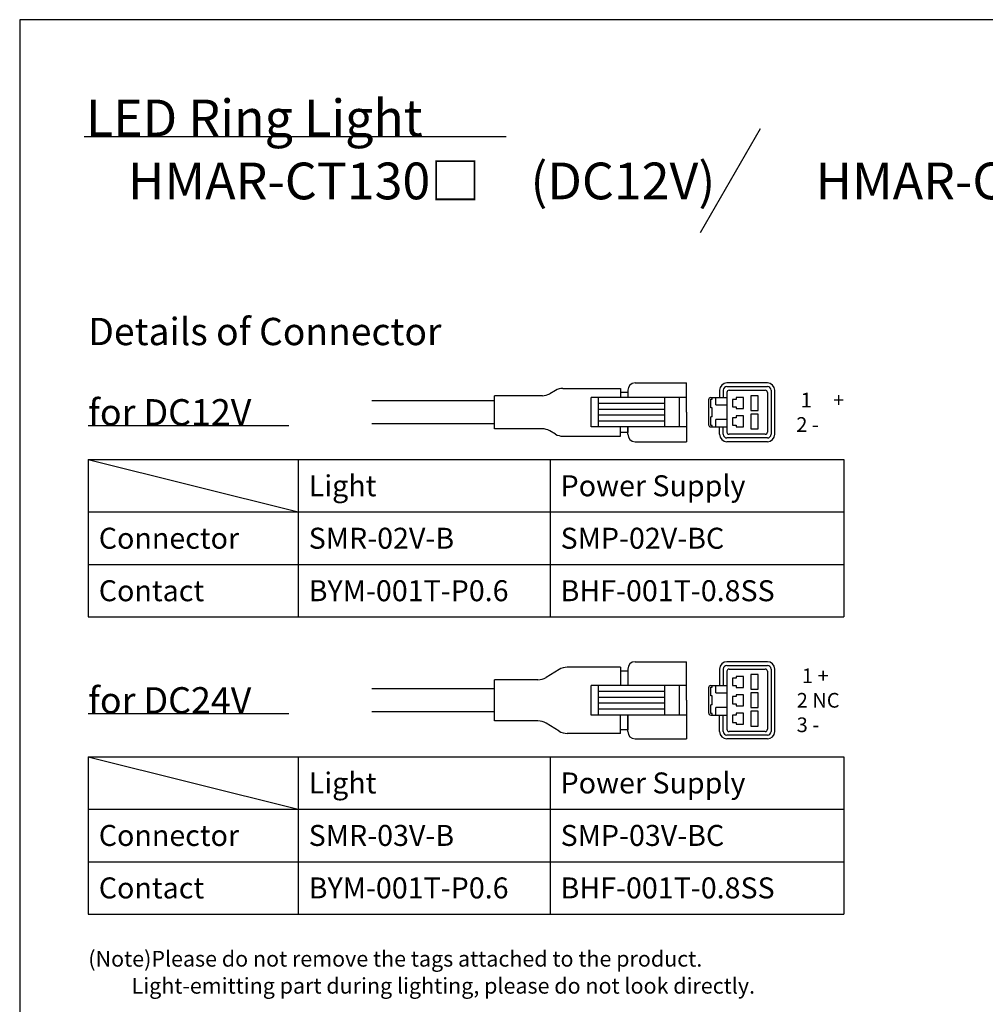
# Model space of a CAD drawing. Extents: x 10 to 286, y 6 to 402.
# Drawn here: x 10 to 148, y 261 to 402 of the extents above; entities that cross this region are included whole.
import ezdxf

# ---------------------------------------------------------------- set-up
doc = ezdxf.new("R2010")
doc.units = 0
doc.header["$LTSCALE"] = 0.25
doc.layers.get('0').update_dxf_attribs({"linetype": 'CONTINUOUS'})
for name, color, linetype in [('1', 7, 'CONTINUOUS'), ('2', 4, 'CONTINUOUS'), ('7', 4, 'CONTINUOUS'), ('8', 6, 'CONTINUOUS')]:
    doc.layers.add(name, color=color, linetype=linetype)
doc.styles.get("Standard").update_dxf_attribs({"font": 'txt', "bigfont": 'bigfont'})

# ---------------------------------------------------------------- blocks, each defined once
blk = doc.blocks.new('*G16')
at = {"layer": '1', "color": 7, "linetype": 'CONTINUOUS'}
for p, q in [((286.09, 401.73), (10.09, 401.73)), ((10.09, 401.73), (10.09, 16.73))]:
    blk.add_line(p, q, dxfattribs=at)
blk = doc.blocks.new('*G21')
at = {"layer": '2', "color": 4, "linetype": 'CONTINUOUS', "char_height": 2.1, "attachment_point": 4}
for s, insert, width in [('{\\fＭＳ 明朝;\\T4.000000;1 }', (121.7, 347.38), 1.2447), ('{\\fＭＳ 明朝;+}', (126.33, 347.38), 1.8567), ('{\\fＭＳ 明朝;\\T1.393253;2 -}', (121.07, 343.88), 7.8891)]:
    blk.add_mtext(s, dxfattribs=dict(at, insert=insert, width=width))
at = {"layer": '2', "color": 4, "linetype": 'CONTINUOUS', "attachment_point": 4}
for insert, char_height in [((121.07, 346.64), 0.63), ((125.8, 346.59), 0.525)]:
    blk.add_mtext('{\\fＭＳ 明朝; }', dxfattribs=dict(at, insert=insert, char_height=char_height))
blk = doc.blocks.new('*G22')
at = {"layer": '2', "color": 4, "linetype": 'CONTINUOUS'}
blk.add_line((19.89, 343.75), (48.57, 343.75), dxfattribs=at)
at = {"layer": '2', "color": 4, "linetype": 'CONTINUOUS', "insert": (19.89, 345.63), "char_height": 3.75, "width": 41.035, "attachment_point": 4}
blk.add_mtext('{\\fＭＳ 明朝;\\T1.211936;for DC12V}', dxfattribs=at)
blk = doc.blocks.new('*G23')
at = {"layer": '2', "color": 4, "linetype": 'CONTINUOUS', "char_height": 2.1, "attachment_point": 4}
for s, insert, width in [('{\\fＭＳ 明朝;\\T1.392089;1 +}', (121.88, 307.97), 7.6244), ('{\\fＭＳ 明朝;\\T1.289382;2 NC}', (121.13, 304.47), 10.2493), ('{\\fＭＳ 明朝;\\T1.403860;3 -}', (121.13, 300.97), 7.8996)]:
    blk.add_mtext(s, dxfattribs=dict(at, insert=insert, width=width))
at = {"layer": '2', "color": 4, "linetype": 'CONTINUOUS', "insert": (121.13, 307.29), "char_height": 0.75, "attachment_point": 4}
blk.add_mtext('{\\fＭＳ 明朝; }', dxfattribs=at)
blk = doc.blocks.new('*G24')
at = {"layer": '2', "color": 4, "linetype": 'CONTINUOUS'}
blk.add_line((19.89, 302.59), (48.57, 302.59), dxfattribs=at)
at = {"layer": '2', "color": 4, "linetype": 'CONTINUOUS', "insert": (19.89, 304.47), "char_height": 3.75, "width": 41.035, "attachment_point": 4}
blk.add_mtext('{\\fＭＳ 明朝;\\T1.211936;for DC24V}', dxfattribs=at)
blk = doc.blocks.new('*G26')
at = {"layer": '2', "color": 4, "linetype": 'CONTINUOUS', "char_height": 2.25, "attachment_point": 1}
for s, insert, width in [('{\\fＭＳ 明朝;\\T1.149645;(Note)Please do not remove the tags attached to the product.}', (19.89, 268.66), 158.4293), ('{\\fＭＳ 明朝;\\T1.044920;         Light-emitting part during lighting, please do not look directly.}', (19.89, 264.8), 157.0556)]:
    blk.add_mtext(s, dxfattribs=dict(at, insert=insert, width=width))

msp = doc.modelspace()

# ---------------------------------------------------------------- linework, layer by layer
at = {"layer": '7', "color": 4, "linetype": 'CONTINUOUS'}
for p, q in [((87.707, 349.04), (95.938, 349.04)), ((95.938, 349.04), (95.938, 347.728)), ((98.038, 349.828), (105.388, 349.828)), ((105.388, 345.628), (105.388, 349.828)), ((116.938, 349.828), (111.163, 349.828)), ((111.163, 349.303), (116.938, 349.303)), ((84.786, 347.99), (77.938, 347.99)), ((77.938, 343.265), (77.938, 347.99)), ((86.67, 348.76), (85.831, 348.279)), ((105.388, 347.728), (91.738, 347.728)), ((91.738, 343.528), (91.738, 347.728)), ((92.788, 343.528), (92.788, 347.728)), ((95.938, 348.515), (96.988, 348.515)), ((96.988, 348.778), (96.988, 347.728)), ((96.988, 348.515), (96.988, 347.728)), ((102.238, 347.728), (102.238, 343.528)), ((104.338, 347.728), (104.338, 343.528)), ((108.853, 347.728), (111.163, 347.728)), ((109.063, 347.518), (109.063, 347.728)), ((109.588, 346.678), (109.588, 347.728)), ((110.113, 348.778), (110.113, 347.728)), ((110.638, 348.778), (110.638, 347.728)), ((111.163, 348.463), (111.163, 342.793)), ((111.478, 348.778), (116.623, 348.778)), ((113.525, 347.728), (112.475, 347.728)), ((112.475, 347.728), (112.475, 347.465)), ((113.525, 346.153), (113.525, 347.728)), ((114.575, 347.99), (114.575, 345.89)), ((115.625, 347.99), (114.575, 347.99)), ((115.625, 345.89), (115.625, 347.99)), ((116.938, 348.463), (116.938, 342.793)), ((117.463, 348.778), (117.463, 342.478)), ((117.988, 342.478), (117.988, 348.778)), ((77.938, 347.255), (60.388, 347.255)), ((102.238, 346.888), (92.788, 346.888)), ((108.538, 347.413), (108.538, 343.843)), ((108.853, 347.518), (109.063, 347.518)), ((108.853, 346.258), (108.853, 347.518)), ((109.063, 346.258), (108.853, 346.258)), ((109.063, 344.998), (109.063, 346.258)), ((109.588, 346.678), (111.163, 346.678)), ((112.475, 347.465), (111.95, 347.465)), ((111.95, 347.465), (111.95, 346.415)), ((111.95, 346.415), (112.475, 346.415)), ((112.475, 346.415), (112.475, 346.153)), ((112.475, 346.153), (113.525, 346.153)), ((102.238, 346.048), (92.788, 346.048)), ((102.238, 345.208), (92.788, 345.208)), ((105.388, 345.628), (105.388, 341.428)), ((109.063, 344.998), (108.853, 344.998)), ((108.853, 343.738), (108.853, 344.998)), ((112.475, 344.84), (111.95, 344.84)), ((111.95, 344.84), (111.95, 343.79)), ((113.525, 345.103), (112.475, 345.103)), ((112.475, 345.103), (112.475, 344.84)), ((113.525, 343.528), (113.525, 345.103)), ((114.575, 345.89), (115.625, 345.89)), ((114.575, 345.365), (114.575, 343.265)), ((115.625, 345.365), (114.575, 345.365)), ((115.625, 343.265), (115.625, 345.365)), ((77.938, 344), (60.388, 344)), ((105.388, 343.528), (91.738, 343.528)), ((102.238, 344.368), (92.788, 344.368)), ((95.938, 342.216), (95.938, 343.528)), ((96.988, 343.528), (96.988, 342.74)), ((96.988, 342.478), (96.988, 343.528)), ((109.063, 343.738), (108.853, 343.738)), ((108.853, 343.528), (111.163, 343.528)), ((109.063, 343.528), (109.063, 343.738)), ((109.588, 343.528), (109.588, 344.578)), ((111.163, 344.578), (109.588, 344.578)), ((110.113, 342.478), (110.113, 343.528)), ((110.638, 342.478), (110.638, 343.528)), ((111.95, 343.79), (112.475, 343.79)), ((112.475, 343.79), (112.475, 343.528)), ((112.475, 343.528), (113.525, 343.528)), ((84.786, 343.265), (77.938, 343.265)), ((86.67, 342.495), (85.831, 342.976)), ((87.707, 342.215), (95.938, 342.216)), ((96.988, 342.74), (95.938, 342.74)), ((116.938, 341.953), (111.163, 341.953)), ((116.623, 342.478), (111.478, 342.478)), ((114.575, 343.265), (115.625, 343.265)), ((98.038, 341.428), (105.388, 341.428)), ((116.938, 341.428), (111.163, 341.428)), ((98.038, 309.981), (105.388, 309.981)), ((105.388, 304.468), (105.388, 309.981)), ((116.938, 309.981), (111.163, 309.981)), ((87.172, 308.864), (85.326, 307.737)), ((95.938, 309.193), (88.344, 309.193)), ((95.938, 309.193), (95.938, 306.568)), ((95.938, 308.668), (96.988, 308.668)), ((96.988, 308.931), (96.988, 306.568)), ((96.988, 308.668), (96.988, 306.568)), ((110.113, 308.931), (110.113, 306.568)), ((110.638, 308.931), (110.638, 306.568)), ((111.163, 309.456), (116.938, 309.456)), ((111.163, 308.616), (111.163, 300.321)), ((111.478, 308.931), (116.623, 308.931)), ((116.938, 308.616), (116.938, 300.321)), ((117.463, 308.931), (117.463, 300.006)), ((117.988, 300.006), (117.988, 308.931)), ((77.938, 301.528), (77.938, 307.408)), ((84.154, 307.408), (77.938, 307.408)), ((112.475, 307.618), (111.95, 307.618)), ((111.95, 307.618), (111.95, 306.568)), ((113.525, 307.88), (112.475, 307.88)), ((112.475, 307.88), (112.475, 307.618)), ((113.525, 306.305), (113.525, 307.88)), ((115.625, 308.143), (114.575, 308.143)), ((114.575, 308.143), (114.575, 306.043)), ((115.625, 306.043), (115.625, 308.143)), ((77.938, 306.096), (60.388, 306.096)), ((105.388, 306.568), (91.738, 306.568)), ((91.738, 302.368), (91.738, 306.568)), ((92.788, 302.368), (92.788, 306.568)), ((102.238, 305.728), (92.788, 305.728)), ((102.238, 306.568), (102.238, 302.368)), ((104.338, 306.568), (104.338, 302.368)), ((108.538, 306.253), (108.538, 302.683)), ((108.853, 306.568), (111.163, 306.568)), ((108.853, 305.098), (108.853, 306.358)), ((108.853, 306.358), (109.063, 306.358)), ((109.063, 306.358), (109.063, 306.568)), ((109.588, 305.518), (109.588, 306.568)), ((109.588, 305.518), (111.163, 305.518)), ((111.95, 306.568), (112.475, 306.568)), ((112.475, 306.568), (112.475, 306.305)), ((112.475, 306.305), (113.525, 306.305)), ((114.575, 306.043), (115.625, 306.043)), ((114.575, 305.518), (114.575, 303.418)), ((115.625, 305.518), (114.575, 305.518)), ((115.625, 303.418), (115.625, 305.518)), ((102.238, 304.888), (92.788, 304.888)), ((102.238, 304.048), (92.788, 304.048)), ((105.388, 304.468), (105.388, 298.956)), ((109.063, 305.098), (108.853, 305.098)), ((109.063, 303.838), (109.063, 305.098)), ((112.475, 304.993), (111.95, 304.993)), ((111.95, 304.993), (111.95, 303.943)), ((111.95, 303.943), (112.475, 303.943)), ((113.525, 305.256), (112.475, 305.256)), ((112.475, 305.256), (112.475, 304.993)), ((112.475, 303.943), (112.475, 303.681)), ((113.525, 303.681), (113.525, 305.256)), ((77.938, 302.841), (60.388, 302.841)), ((102.238, 303.208), (92.788, 303.208)), ((108.853, 302.578), (108.853, 303.838)), ((109.063, 303.838), (108.853, 303.838)), ((109.063, 302.578), (108.853, 302.578)), ((109.063, 302.368), (109.063, 302.578)), ((109.588, 302.368), (109.588, 303.418)), ((111.163, 303.418), (109.588, 303.418)), ((112.475, 303.681), (113.525, 303.681)), ((113.525, 302.631), (112.475, 302.631)), ((112.475, 302.631), (112.475, 302.368)), ((113.525, 301.056), (113.525, 302.631)), ((114.575, 303.418), (115.625, 303.418)), ((114.575, 302.893), (114.575, 300.793)), ((115.625, 302.893), (114.575, 302.893)), ((115.625, 300.793), (115.625, 302.893)), ((84.154, 301.528), (77.938, 301.528)), ((87.172, 300.072), (85.326, 301.199)), ((105.388, 302.368), (91.738, 302.368)), ((95.938, 299.743), (95.938, 302.368)), ((96.988, 300.006), (96.988, 302.368)), ((96.988, 302.368), (96.988, 300.268)), ((108.853, 302.368), (111.163, 302.368)), ((110.113, 300.006), (110.113, 302.368)), ((110.638, 300.006), (110.638, 302.368)), ((111.95, 302.368), (111.95, 301.318)), ((112.475, 302.368), (111.95, 302.368)), ((111.95, 301.318), (112.475, 301.318)), ((112.475, 301.318), (112.475, 301.056)), ((95.938, 299.743), (88.344, 299.743)), ((96.988, 300.268), (95.938, 300.268)), ((116.623, 300.006), (111.478, 300.006)), ((112.475, 301.056), (113.525, 301.056)), ((114.575, 300.793), (115.625, 300.793)), ((98.038, 298.956), (105.388, 298.956)), ((116.938, 299.481), (111.163, 299.481)), ((116.938, 298.956), (111.163, 298.956))]:
    msp.add_line(p, q, dxfattribs=at)
for centre, radius, start, end in [((87.723, 346.92), 2.12, 90.2099, 119.77542), ((98.038, 348.778), 1.05, 90, 180), ((111.163, 348.778), 1.05, 90, 180), ((111.163, 348.778), 0.525, 90, 180), ((116.938, 348.778), 1.05, 0, 90), ((116.938, 348.778), 0.525, 0, 90), ((84.723, 350.253), 2.264, 271.58957, 299.3055), ((108.853, 347.413), 0.315, 90, 180), ((111.478, 348.463), 0.315, 90, 180), ((116.623, 348.463), 0.315, 0, 90), ((108.853, 343.843), 0.315, 180, 270), ((84.723, 341.003), 2.264, 60.6945, 88.41043), ((87.723, 344.336), 2.12, 240.22458, 269.7901), ((98.038, 342.478), 1.05, 180, 270), ((111.163, 342.478), 1.05, 180, 270), ((111.163, 342.478), 0.525, 180, 270), ((111.478, 342.793), 0.315, 180, 270), ((116.623, 342.793), 0.315, 270, 0), ((116.938, 342.478), 0.525, 270, 0), ((116.938, 342.478), 1.05, 270, 0), ((98.038, 308.931), 1.05, 90, 180), ((111.163, 308.931), 1.05, 90, 180), ((116.938, 308.931), 1.05, 0, 90), ((88.344, 306.943), 2.25, 90, 121.39171), ((111.163, 308.931), 0.525, 90, 180), ((111.478, 308.616), 0.315, 90, 180), ((116.623, 308.616), 0.315, 0, 90), ((116.938, 308.931), 0.525, 0, 90), ((84.154, 309.658), 2.25, 270, 301.39171), ((108.853, 306.253), 0.315, 90, 180), ((108.853, 302.683), 0.315, 180, 270), ((84.154, 299.278), 2.25, 58.60829, 90), ((88.344, 301.993), 2.25, 238.60829, 270), ((98.038, 300.006), 1.05, 180, 270), ((111.163, 300.006), 1.05, 180, 270), ((111.163, 300.006), 0.525, 180, 270), ((111.478, 300.321), 0.315, 180, 270), ((116.623, 300.321), 0.315, 270, 0), ((116.938, 300.006), 1.05, 270, 0), ((116.938, 300.006), 0.525, 270, 0)]:
    msp.add_arc(centre, radius, start, end, dxfattribs=at)
at = {"layer": '8', "color": 6, "linetype": 'CONTINUOUS'}
for p, q in [((115.915, 386.125), (107.335, 371.263)), ((19.319, 385.022), (79.627, 385.022)), ((19.888, 338.878), (127.888, 338.878)), ((19.888, 338.878), (19.888, 316.378)), ((19.888, 338.878), (49.888, 331.378)), ((49.888, 338.878), (49.888, 316.378)), ((85.888, 338.878), (85.888, 316.378)), ((85.888, 338.878), (85.888, 316.378)), ((127.888, 338.878), (127.888, 316.378)), ((19.888, 331.378), (127.888, 331.378)), ((19.888, 323.878), (127.888, 323.878)), ((19.888, 316.378), (127.888, 316.378)), ((19.888, 296.406), (127.888, 296.406)), ((19.888, 296.406), (19.888, 273.906)), ((19.888, 296.406), (49.888, 288.906)), ((49.888, 296.406), (49.888, 273.906)), ((85.888, 296.406), (85.888, 273.906)), ((85.888, 296.406), (85.888, 273.906)), ((127.888, 296.406), (127.888, 273.906)), ((19.888, 288.906), (127.888, 288.906)), ((19.888, 281.406), (127.888, 281.406)), ((19.888, 273.906), (127.888, 273.906))]:
    msp.add_line(p, q, dxfattribs=at)

# ---------------------------------------------------------------- block references
for name in ['*G16', '*G22', '*G21', '*G23', '*G24', '*G26']:
    msp.add_blockref(name, (0, 0))

# ---------------------------------------------------------------- texts
at = {"layer": '2', "color": 4, "linetype": 'CONTINUOUS', "attachment_point": 4}
for s, insert, char_height, width in [('{\\fＭＳ 明朝;\\T1.109603;LED Ring Light}', (19.559, 387.687), 5.25, 82.9942), ('{\\fＭＳ 明朝;\\T0.906471;HMAR-CT130□\u3000(DC12V)\u3000\u3000HMAR-CT130□-24\u3000(DC24V)}', (25.559, 378.687), 5.25, 243.30965), ('{\\fＭＳ 明朝;\\T1.078340;Details of Connector}', (19.888, 357.171), 3.9, 86.56833), ('{\\fＭＳ 明朝;\\T0.843800;Light}', (51.388, 335.128), 3, 12.98158), ('{\\fＭＳ 明朝;\\T1.244490;Power Supply\u3000}', (87.388, 335.128), 3, 45.42697), ('{\\fＭＳ 明朝;\\T1.149337;Connector}', (21.388, 327.628), 3, 31.31387), ('{\\fＭＳ 明朝;\\T1.448295;SMR-02V-B}', (51.388, 327.628), 3, 38.74779), ('{\\fＭＳ 明朝;\\T1.444274;SMP-02V-BC}', (87.388, 327.628), 3, 43.14957), ('{\\fＭＳ 明朝;\\T1.116985;Contact}', (21.388, 320.128), 3, 23.35152), ('{\\fＭＳ 明朝;\\T1.130432;BYM-001T-P0.6}', (51.388, 320.128), 3, 44.98863), ('{\\fＭＳ 明朝;\\T1.299035;BHF-001T-0.8SS}', (87.388, 320.128), 3, 55.29356), ('{\\fＭＳ 明朝;\\T0.843800;Light}', (51.388, 292.656), 3, 12.98158), ('{\\fＭＳ 明朝;\\T1.244490;Power Supply\u3000}', (87.388, 292.656), 3, 45.42697), ('{\\fＭＳ 明朝;\\T1.149337;Connector}', (21.388, 285.156), 3, 31.31387), ('{\\fＭＳ 明朝;\\T1.448295;SMR-03V-B}', (51.388, 285.156), 3, 38.74779), ('{\\fＭＳ 明朝;\\T1.444274;SMP-03V-BC}', (87.388, 285.156), 3, 43.14957), ('{\\fＭＳ 明朝;\\T1.116985;Contact}', (21.388, 277.656), 3, 23.35152), ('{\\fＭＳ 明朝;\\T1.130432;BYM-001T-P0.6}', (51.388, 277.656), 3, 44.98863), ('{\\fＭＳ 明朝;\\T1.299035;BHF-001T-0.8SS}', (87.388, 277.656), 3, 55.29356)]:
    msp.add_mtext(s, dxfattribs=dict(at, insert=insert, char_height=char_height, width=width))

doc.saveas('drawing.dxf')
